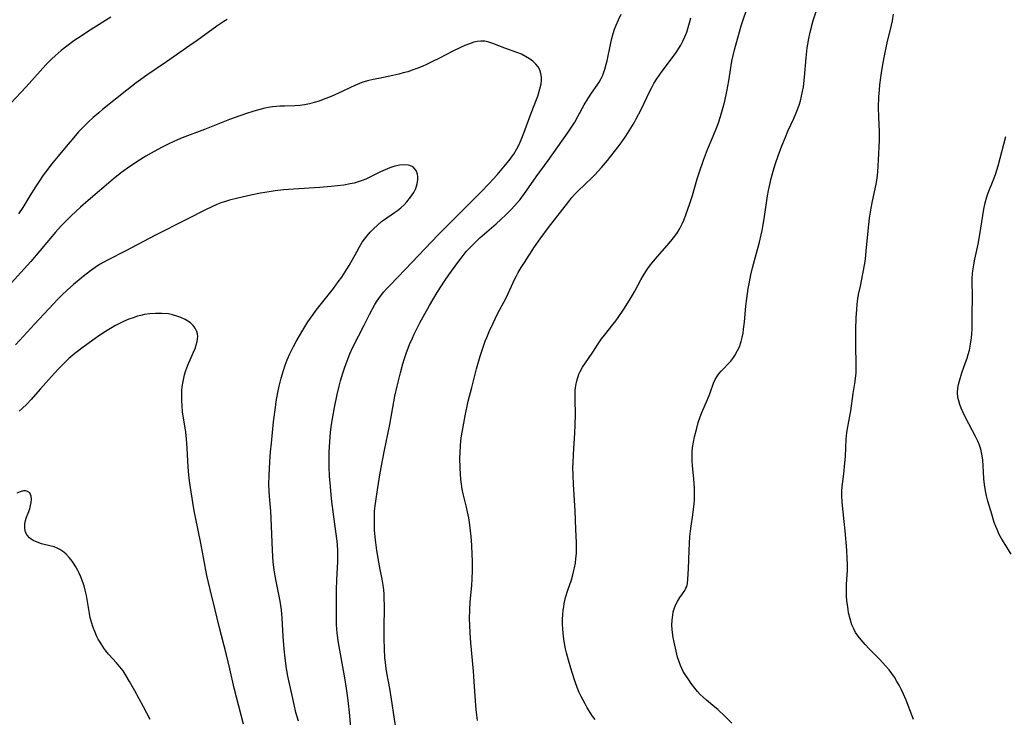
# Model space of a CAD drawing. Units: inches. Extents: x 2048902 to 2054275, y 232345 to 237767.
# Drawn here: x 2052864 to 2053014, y 232567 to 232673 of the extents above; entities that cross this region are included whole.
import ezdxf

# ---------------------------------------------------------------- set-up
doc = ezdxf.new("R2010")
doc.units = ezdxf.units.IN
doc.header["$MEASUREMENT"] = 0
doc.layers.add('c_03_T13S_R18E', color=249, linetype='Continuous')

msp = doc.modelspace()

# ---------------------------------------------------------------- linework, layer by layer
at = {"layer": 'c_03_T13S_R18E'}
for points in [[(2052951.37, 232566.41, 902), (2052950.99, 232566.93, 902), (2052950.63, 232567.47, 902), (2052950.13, 232568.28, 902), (2052949.84, 232568.79, 902), (2052949.25, 232569.91, 902), (2052948.96, 232570.53, 902), (2052948.64, 232571.28, 902), (2052948.32, 232572.14, 902), (2052947.82, 232573.73, 902), (2052947.32, 232575.43, 902), (2052947.03, 232576.55, 902), (2052946.88, 232577.18, 902), (2052946.68, 232578.29, 902), (2052946.57, 232579.06, 902), (2052946.47, 232580.15, 902), (2052946.43, 232580.99, 902), (2052946.43, 232581.68, 902), (2052946.46, 232582.36, 902), (2052946.52, 232583.07, 902), (2052946.59, 232583.57, 902), (2052946.68, 232584.06, 902), (2052946.88, 232584.97, 902), (2052947.23, 232586.12, 902), (2052947.76, 232587.7, 902), (2052947.97, 232588.42, 902), (2052948.15, 232589.09, 902), (2052948.24, 232589.5, 902), (2052948.37, 232590.22, 902), (2052948.46, 232590.94, 902), (2052948.53, 232591.67, 902), (2052948.55, 232592.63, 902), (2052948.54, 232593.31, 902), (2052948.43, 232595.41, 902), (2052948.31, 232598.2, 902), (2052948.07, 232602.2, 902), (2052948.01, 232603.62, 902), (2052948, 232604.76, 902), (2052948.02, 232605.43, 902), (2052948.07, 232606.78, 902), (2052948.3, 232610.05, 902), (2052948.35, 232611.23, 902), (2052948.37, 232612.89, 902), (2052948.31, 232615.06, 902), (2052948.33, 232616.15, 902), (2052948.36, 232616.54, 902), (2052948.44, 232617.26, 902), (2052948.58, 232617.96, 902), (2052948.78, 232618.64, 902), (2052948.91, 232618.99, 902), (2052949.09, 232619.39, 902), (2052949.47, 232620.07, 902), (2052949.91, 232620.73, 902), (2052950.94, 232622.2, 902), (2052951.93, 232623.73, 902), (2052952.34, 232624.34, 902), (2052952.78, 232624.94, 902), (2052954.11, 232626.57, 902), (2052954.51, 232627.09, 902), (2052954.89, 232627.63, 902), (2052955.73, 232628.87, 902), (2052956.6, 232630.22, 902), (2052957.08, 232631, 902), (2052957.42, 232631.61, 902), (2052958.34, 232633.33, 902), (2052958.69, 232633.96, 902), (2052959.08, 232634.6, 902), (2052959.5, 232635.21, 902), (2052960.01, 232635.88, 902), (2052960.55, 232636.53, 902), (2052962.65, 232638.91, 902), (2052963.12, 232639.47, 902), (2052963.5, 232639.96, 902), (2052963.89, 232640.52, 902), (2052964.25, 232641.14, 902), (2052964.61, 232641.86, 902), (2052964.91, 232642.53, 902), (2052965.18, 232643.22, 902), (2052965.49, 232644.07, 902), (2052965.8, 232644.96, 902), (2052966.18, 232646.16, 902), (2052966.93, 232648.72, 902), (2052967.26, 232649.78, 902), (2052967.86, 232651.54, 902), (2052968.5, 232653.17, 902), (2052969.36, 232655.18, 902), (2052969.91, 232656.55, 902), (2052970.16, 232657.24, 902), (2052970.48, 232658.21, 902), (2052970.89, 232659.62, 902), (2052971.12, 232660.52, 902), (2052971.45, 232662.01, 902), (2052971.74, 232663.63, 902), (2052972.2, 232666.61, 902), (2052972.37, 232667.46, 902), (2052972.58, 232668.36, 902), (2052973.09, 232670.18, 902), (2052973.63, 232672.01, 902), (2052974.72, 232675.31, 902)], [(2052972.18, 232565.89, 904), (2052971.15, 232566.9, 904), (2052970.04, 232567.93, 904), (2052969.62, 232568.3, 904), (2052968.33, 232569.37, 904), (2052967.82, 232569.8, 904), (2052967.37, 232570.24, 904), (2052966.94, 232570.71, 904), (2052966.54, 232571.2, 904), (2052966, 232571.91, 904), (2052965.63, 232572.45, 904), (2052965.27, 232572.99, 904), (2052964.8, 232573.74, 904), (2052964.35, 232574.64, 904), (2052964.1, 232575.34, 904), (2052963.93, 232575.92, 904), (2052963.39, 232578.2, 904), (2052963.25, 232578.93, 904), (2052963.15, 232579.66, 904), (2052963.1, 232580.14, 904), (2052963.07, 232580.76, 904), (2052963.1, 232581.55, 904), (2052963.18, 232582.32, 904), (2052963.27, 232582.81, 904), (2052963.45, 232583.44, 904), (2052963.65, 232583.93, 904), (2052963.89, 232584.39, 904), (2052964.27, 232584.97, 904), (2052964.67, 232585.53, 904), (2052965.03, 232586.08, 904), (2052965.19, 232586.4, 904), (2052965.31, 232586.69, 904), (2052965.42, 232587.13, 904), (2052965.51, 232587.8, 904), (2052965.59, 232589.36, 904), (2052965.68, 232592.16, 904), (2052965.8, 232594.27, 904), (2052965.88, 232595.07, 904), (2052965.97, 232595.84, 904), (2052966.24, 232597.57, 904), (2052966.36, 232598.45, 904), (2052966.44, 232599.18, 904), (2052966.48, 232599.91, 904), (2052966.51, 232600.65, 904), (2052966.49, 232601.59, 904), (2052966.39, 232603.06, 904), (2052966.22, 232605.01, 904), (2052966.17, 232605.76, 904), (2052966.15, 232606.49, 904), (2052966.16, 232607.14, 904), (2052966.22, 232607.84, 904), (2052966.34, 232608.65, 904), (2052966.51, 232609.45, 904), (2052966.84, 232610.75, 904), (2052967.08, 232611.63, 904), (2052967.36, 232612.48, 904), (2052967.63, 232613.15, 904), (2052968.5, 232615.14, 904), (2052968.83, 232615.97, 904), (2052969.42, 232617.63, 904), (2052969.67, 232618.19, 904), (2052969.89, 232618.59, 904), (2052970.21, 232619.05, 904), (2052970.54, 232619.46, 904), (2052972.01, 232620.98, 904), (2052972.34, 232621.39, 904), (2052972.65, 232621.83, 904), (2052973.07, 232622.56, 904), (2052973.33, 232623.16, 904), (2052973.59, 232623.93, 904), (2052973.76, 232624.58, 904), (2052973.89, 232625.24, 904), (2052973.98, 232625.84, 904), (2052974.1, 232626.92, 904), (2052974.32, 232629.36, 904), (2052974.45, 232630.49, 904), (2052974.67, 232632.04, 904), (2052974.8, 232632.74, 904), (2052975.08, 232634.1, 904), (2052975.33, 232635.18, 904), (2052976.39, 232639.07, 904), (2052976.67, 232640.21, 904), (2052976.81, 232640.84, 904), (2052976.93, 232641.47, 904), (2052977.13, 232642.6, 904), (2052977.62, 232646.13, 904), (2052977.77, 232646.95, 904), (2052977.96, 232647.86, 904), (2052978.17, 232648.77, 904), (2052978.48, 232649.89, 904), (2052978.83, 232651.02, 904), (2052979.26, 232652.2, 904), (2052979.82, 232653.72, 904), (2052980.35, 232655.06, 904), (2052980.73, 232655.95, 904), (2052981.62, 232657.9, 904), (2052982, 232658.78, 904), (2052982.42, 232659.9, 904), (2052982.63, 232660.58, 904), (2052982.81, 232661.27, 904), (2052982.96, 232661.99, 904), (2052983.08, 232662.71, 904), (2052983.26, 232664.18, 904), (2052983.51, 232667.14, 904), (2052983.67, 232668.64, 904), (2052983.75, 232669.2, 904), (2052983.89, 232670.09, 904), (2052984.04, 232670.78, 904), (2052984.2, 232671.45, 904), (2052984.58, 232672.79, 904), (2052985.52, 232675.65, 904)], [(2052877.63, 232673.34, 900), (2052876.82, 232672.8, 900), (2052874.09, 232671.07, 900), (2052873.14, 232670.44, 900), (2052872.02, 232669.69, 900), (2052870.92, 232668.89, 900), (2052870.07, 232668.24, 900), (2052869.15, 232667.45, 900), (2052868.66, 232666.98, 900), (2052867.75, 232666.04, 900), (2052864.76, 232662.72, 900), (2052862.38, 232660.19, 900)], [(2052921.08, 232564.8, 898), (2052920.38, 232569.5, 898), (2052920.1, 232571.13, 898), (2052919.66, 232573.51, 898), (2052919.55, 232574.21, 898), (2052919.44, 232575.09, 898), (2052919.37, 232575.79, 898), (2052919.29, 232577.18, 898), (2052919.25, 232578.71, 898), (2052919.25, 232580.16, 898), (2052919.31, 232583.69, 898), (2052919.28, 232584.96, 898), (2052919.25, 232585.53, 898), (2052919.2, 232586.1, 898), (2052919.14, 232586.59, 898), (2052918.93, 232587.78, 898), (2052918.63, 232589.27, 898), (2052918.44, 232590.39, 898), (2052918.16, 232592.17, 898), (2052917.94, 232593.77, 898), (2052917.81, 232595.17, 898), (2052917.77, 232595.92, 898), (2052917.76, 232597.22, 898), (2052917.8, 232598.12, 898), (2052917.88, 232598.94, 898), (2052917.97, 232599.63, 898), (2052918.26, 232601.38, 898), (2052918.65, 232603.98, 898), (2052918.83, 232605.05, 898), (2052919.24, 232607.15, 898), (2052920.11, 232611.3, 898), (2052920.89, 232615.61, 898), (2052921.23, 232617.15, 898), (2052921.74, 232619.18, 898), (2052922.12, 232620.56, 898), (2052922.36, 232621.36, 898), (2052922.62, 232622.14, 898), (2052923.13, 232623.5, 898), (2052923.55, 232624.47, 898), (2052923.82, 232625.06, 898), (2052924.7, 232626.77, 898), (2052925.46, 232628.19, 898), (2052926.16, 232629.43, 898), (2052927.34, 232631.4, 898), (2052928.44, 232633.14, 898), (2052929.1, 232634.12, 898), (2052930.45, 232636, 898), (2052930.96, 232636.66, 898), (2052931.76, 232637.63, 898), (2052932.33, 232638.25, 898), (2052932.95, 232638.88, 898), (2052933.84, 232639.72, 898), (2052936.31, 232641.87, 898), (2052937.04, 232642.53, 898), (2052937.79, 232643.23, 898), (2052938.56, 232644, 898), (2052939.15, 232644.64, 898), (2052939.94, 232645.59, 898), (2052940.85, 232646.81, 898), (2052942.39, 232649, 898), (2052944.23, 232651.49, 898), (2052947.16, 232655.65, 898), (2052947.87, 232656.72, 898), (2052948.26, 232657.36, 898), (2052948.76, 232658.21, 898), (2052949.72, 232659.95, 898), (2052950.27, 232660.87, 898), (2052950.84, 232661.74, 898), (2052951.68, 232662.96, 898), (2052951.99, 232663.43, 898), (2052952.29, 232663.96, 898), (2052952.55, 232664.51, 898), (2052952.72, 232664.95, 898), (2052952.87, 232665.4, 898), (2052953.07, 232666.16, 898), (2052953.19, 232666.69, 898), (2052953.69, 232669.15, 898), (2052953.9, 232670.07, 898), (2052954.11, 232670.83, 898), (2052954.32, 232671.47, 898), (2052954.56, 232672.11, 898), (2052954.91, 232672.91, 898), (2052955.34, 232673.79, 898)], [(2052933.49, 232566.28, 900), (2052933.36, 232567.1, 900), (2052933.26, 232567.93, 900), (2052933.15, 232569.26, 900), (2052932.97, 232572.2, 900), (2052932.86, 232573.77, 900), (2052932.46, 232578.11, 900), (2052932.35, 232579.61, 900), (2052932.29, 232580.8, 900), (2052932.27, 232581.82, 900), (2052932.3, 232583.14, 900), (2052932.37, 232584.28, 900), (2052932.6, 232586.89, 900), (2052932.66, 232587.78, 900), (2052932.71, 232589.17, 900), (2052932.7, 232590.6, 900), (2052932.67, 232591.5, 900), (2052932.59, 232592.98, 900), (2052932.49, 232594.3, 900), (2052932.41, 232595.14, 900), (2052932.3, 232596.06, 900), (2052932.14, 232597.11, 900), (2052931.96, 232598.04, 900), (2052931.8, 232598.73, 900), (2052931.28, 232600.76, 900), (2052931.13, 232601.5, 900), (2052931.03, 232602.22, 900), (2052930.95, 232602.95, 900), (2052930.85, 232604.69, 900), (2052930.8, 232606.23, 900), (2052930.81, 232606.99, 900), (2052930.87, 232608.08, 900), (2052930.94, 232608.84, 900), (2052931.04, 232609.59, 900), (2052931.26, 232610.99, 900), (2052931.57, 232612.62, 900), (2052932.06, 232614.86, 900), (2052932.58, 232616.95, 900), (2052933.33, 232619.79, 900), (2052933.88, 232621.71, 900), (2052934.28, 232622.95, 900), (2052934.65, 232624, 900), (2052934.87, 232624.55, 900), (2052935.3, 232625.6, 900), (2052935.83, 232626.76, 900), (2052936.48, 232628.07, 900), (2052937.82, 232630.62, 900), (2052938.14, 232631.28, 900), (2052939.16, 232633.5, 900), (2052939.4, 232633.97, 900), (2052939.67, 232634.47, 900), (2052940.13, 232635.24, 900), (2052940.61, 232635.99, 900), (2052942.15, 232638.36, 900), (2052943.01, 232639.59, 900), (2052944.27, 232641.29, 900), (2052947.35, 232645.28, 900), (2052947.85, 232645.89, 900), (2052948.24, 232646.33, 900), (2052948.72, 232646.83, 900), (2052950.87, 232648.87, 900), (2052951.34, 232649.34, 900), (2052952.35, 232650.42, 900), (2052953.26, 232651.49, 900), (2052953.78, 232652.15, 900), (2052954.9, 232653.59, 900), (2052955.34, 232654.2, 900), (2052956.05, 232655.22, 900), (2052956.55, 232656, 900), (2052957.3, 232657.23, 900), (2052957.64, 232657.83, 900), (2052958.38, 232659.26, 900), (2052959.7, 232662.03, 900), (2052960, 232662.62, 900), (2052960.33, 232663.2, 900), (2052960.67, 232663.76, 900), (2052961.21, 232664.57, 900), (2052961.6, 232665.11, 900), (2052963.17, 232667.2, 900), (2052963.69, 232667.93, 900), (2052964.05, 232668.48, 900), (2052964.4, 232669.05, 900), (2052964.74, 232669.68, 900), (2052965.05, 232670.33, 900), (2052965.32, 232671.02, 900), (2052965.56, 232671.73, 900), (2052965.76, 232672.46, 900), (2052965.92, 232673.22, 900)], [(2052999.86, 232566.44, 906), (2052998.72, 232569.36, 906), (2052998.34, 232570.26, 906), (2052997.97, 232571.05, 906), (2052997.66, 232571.65, 906), (2052997.33, 232572.23, 906), (2052996.95, 232572.85, 906), (2052996.54, 232573.44, 906), (2052996.12, 232573.99, 906), (2052995.6, 232574.6, 906), (2052994.72, 232575.54, 906), (2052993.09, 232577.19, 906), (2052992.46, 232577.85, 906), (2052991.86, 232578.53, 906), (2052991.42, 232579.1, 906), (2052991.02, 232579.69, 906), (2052990.74, 232580.21, 906), (2052990.46, 232580.85, 906), (2052990.18, 232581.74, 906), (2052989.97, 232582.65, 906), (2052989.88, 232583.19, 906), (2052989.78, 232583.87, 906), (2052989.71, 232584.53, 906), (2052989.66, 232585.19, 906), (2052989.64, 232586.1, 906), (2052989.66, 232586.99, 906), (2052989.78, 232589.16, 906), (2052989.78, 232590.11, 906), (2052989.76, 232590.89, 906), (2052989.67, 232592.2, 906), (2052989.43, 232595.16, 906), (2052989.31, 232596.56, 906), (2052989, 232599.49, 906), (2052988.94, 232600.5, 906), (2052988.94, 232601.13, 906), (2052988.98, 232601.88, 906), (2052989.06, 232602.62, 906), (2052989.28, 232604.26, 906), (2052989.35, 232604.96, 906), (2052989.47, 232606.43, 906), (2052989.6, 232609.09, 906), (2052989.69, 232610.09, 906), (2052989.83, 232610.98, 906), (2052990.28, 232613.39, 906), (2052990.66, 232616.05, 906), (2052990.9, 232617.55, 906), (2052991.05, 232618.71, 906), (2052991.09, 232619.2, 906), (2052991.11, 232620.14, 906), (2052991.05, 232623.63, 906), (2052991.08, 232625.8, 906), (2052991.13, 232627.54, 906), (2052991.22, 232628.84, 906), (2052991.29, 232629.64, 906), (2052991.39, 232630.43, 906), (2052991.49, 232631.09, 906), (2052991.75, 232632.38, 906), (2052992.15, 232634.23, 906), (2052992.43, 232635.82, 906), (2052992.53, 232636.55, 906), (2052992.66, 232637.72, 906), (2052992.93, 232640.78, 906), (2052993.17, 232642.75, 906), (2052993.41, 232644.27, 906), (2052993.57, 232645.08, 906), (2052994.2, 232648.17, 906), (2052994.37, 232649.22, 906), (2052994.43, 232649.79, 906), (2052994.54, 232651.58, 906), (2052994.65, 232654.54, 906), (2052994.65, 232655.84, 906), (2052994.55, 232658.17, 906), (2052994.53, 232659.55, 906), (2052994.58, 232661.17, 906), (2052994.65, 232662.28, 906), (2052994.72, 232663.02, 906), (2052994.86, 232664.15, 906), (2052994.97, 232664.86, 906), (2052995.13, 232665.83, 906), (2052995.39, 232667.16, 906), (2052995.85, 232669.42, 906), (2052996.48, 232672.09, 906), (2052996.63, 232672.75, 906), (2052996.82, 232673.75, 906)], [(2052895.36, 232672.96, 898), (2052894.87, 232672.66, 898), (2052893.78, 232671.94, 898), (2052890.77, 232669.76, 898), (2052889.67, 232668.98, 898), (2052886.11, 232666.51, 898), (2052883.13, 232664.49, 898), (2052882.23, 232663.85, 898), (2052881.51, 232663.32, 898), (2052880.08, 232662.2, 898), (2052876.39, 232659.25, 898), (2052875.8, 232658.77, 898), (2052874.95, 232658.04, 898), (2052874.21, 232657.36, 898), (2052873.53, 232656.69, 898), (2052872.74, 232655.84, 898), (2052871.74, 232654.7, 898), (2052870.84, 232653.65, 898), (2052869.6, 232652.16, 898), (2052868.63, 232650.96, 898), (2052868.06, 232650.2, 898), (2052867.36, 232649.25, 898), (2052866.68, 232648.27, 898), (2052866.15, 232647.48, 898), (2052865.29, 232646.1, 898), (2052864.26, 232644.37, 898), (2052863.61, 232643.36, 898)], [(2052914.32, 232563.46, 896), (2052913.99, 232567.54, 896), (2052913.85, 232568.88, 896), (2052913.74, 232569.71, 896), (2052913.53, 232571.16, 896), (2052913.27, 232572.78, 896), (2052912.3, 232578.11, 896), (2052912.1, 232579.54, 896), (2052912.04, 232580.18, 896), (2052912, 232580.89, 896), (2052911.99, 232581.59, 896), (2052911.98, 232586.17, 896), (2052912.03, 232587.67, 896), (2052912.19, 232590.45, 896), (2052912.22, 232591.16, 896), (2052912.21, 232592.14, 896), (2052912.15, 232592.99, 896), (2052912.09, 232593.58, 896), (2052911.57, 232597.26, 896), (2052911.25, 232599.99, 896), (2052911.07, 232601.88, 896), (2052910.95, 232603.46, 896), (2052910.89, 232604.87, 896), (2052910.87, 232605.78, 896), (2052910.88, 232607.17, 896), (2052910.96, 232608.66, 896), (2052911.1, 232610.17, 896), (2052911.25, 232611.34, 896), (2052911.37, 232612.16, 896), (2052911.68, 232613.9, 896), (2052912.1, 232615.9, 896), (2052912.4, 232617.17, 896), (2052912.62, 232617.97, 896), (2052912.97, 232619.16, 896), (2052913.21, 232619.92, 896), (2052913.6, 232621, 896), (2052914.03, 232622.07, 896), (2052914.5, 232623.11, 896), (2052916.19, 232626.46, 896), (2052917.08, 232628.17, 896), (2052917.86, 232629.57, 896), (2052918.21, 232630.14, 896), (2052918.7, 232630.86, 896), (2052919.2, 232631.49, 896), (2052919.64, 232632, 896), (2052920.1, 232632.5, 896), (2052922.44, 232634.9, 896), (2052927.47, 232640.17, 896), (2052928.93, 232641.65, 896), (2052933.97, 232646.68, 896), (2052935.23, 232648, 896), (2052936.44, 232649.32, 896), (2052937.73, 232650.85, 896), (2052938.28, 232651.52, 896), (2052938.8, 232652.22, 896), (2052938.98, 232652.47, 896), (2052939.46, 232653.29, 896), (2052939.79, 232653.95, 896), (2052940.09, 232654.63, 896), (2052940.57, 232655.83, 896), (2052941.64, 232658.69, 896), (2052942.47, 232660.81, 896), (2052942.64, 232661.27, 896), (2052942.76, 232661.63, 896), (2052942.98, 232662.4, 896), (2052943.14, 232663.15, 896), (2052943.21, 232663.67, 896), (2052943.21, 232664.18, 896), (2052943.13, 232664.75, 896), (2052942.94, 232665.29, 896), (2052942.69, 232665.75, 896), (2052942.36, 232666.17, 896), (2052941.88, 232666.63, 896), (2052941.39, 232666.99, 896), (2052940.79, 232667.35, 896), (2052940.15, 232667.66, 896), (2052939.59, 232667.89, 896), (2052937.61, 232668.6, 896), (2052935.82, 232669.33, 896), (2052935.19, 232669.53, 896), (2052934.59, 232669.64, 896), (2052933.98, 232669.67, 896), (2052933.44, 232669.62, 896), (2052932.9, 232669.51, 896), (2052932.23, 232669.28, 896), (2052931.54, 232669, 896), (2052930.99, 232668.76, 896), (2052929.6, 232668.08, 896), (2052927.69, 232667.09, 896), (2052926.52, 232666.5, 896), (2052925.71, 232666.12, 896), (2052925.04, 232665.82, 896), (2052924.36, 232665.55, 896), (2052923.52, 232665.25, 896), (2052922.84, 232665.02, 896), (2052922.16, 232664.82, 896), (2052921.47, 232664.63, 896), (2052920.58, 232664.43, 896), (2052918.44, 232664, 896), (2052917.57, 232663.82, 896), (2052916.72, 232663.61, 896), (2052915.88, 232663.35, 896), (2052914.79, 232662.92, 896), (2052912.3, 232661.74, 896), (2052911.18, 232661.25, 896), (2052909.95, 232660.76, 896), (2052909.34, 232660.54, 896), (2052908.61, 232660.31, 896), (2052907.87, 232660.12, 896), (2052907.11, 232659.97, 896), (2052906.4, 232659.88, 896), (2052905.68, 232659.83, 896), (2052904.07, 232659.79, 896), (2052903.39, 232659.76, 896), (2052902.84, 232659.72, 896), (2052902.28, 232659.66, 896), (2052901.66, 232659.56, 896), (2052901.07, 232659.45, 896), (2052899.95, 232659.18, 896), (2052899.43, 232659.02, 896), (2052898.17, 232658.61, 896), (2052895.71, 232657.74, 896), (2052894.43, 232657.24, 896), (2052891.89, 232656.21, 896), (2052888.52, 232654.96, 896), (2052887.79, 232654.66, 896), (2052887.12, 232654.36, 896), (2052886.46, 232654.04, 896), (2052885.37, 232653.48, 896), (2052883.77, 232652.6, 896), (2052882.99, 232652.15, 896), (2052881.61, 232651.29, 896), (2052880.16, 232650.31, 896), (2052879.07, 232649.5, 896), (2052878.02, 232648.66, 896), (2052874.17, 232645.41, 896), (2052873.01, 232644.4, 896), (2052871.58, 232643.08, 896), (2052870.57, 232642.07, 896), (2052870.08, 232641.54, 896), (2052869.24, 232640.58, 896), (2052866.83, 232637.74, 896), (2052865.44, 232636.13, 896), (2052861.47, 232631.73, 896)], [(2053014.71, 232591.59, 908), (2053013.64, 232593.31, 908), (2053013.29, 232593.89, 908), (2053012.91, 232594.6, 908), (2053012.57, 232595.33, 908), (2053012.37, 232595.79, 908), (2053012.15, 232596.41, 908), (2053011.75, 232597.67, 908), (2053011.17, 232599.65, 908), (2053010.97, 232600.45, 908), (2053010.81, 232601.23, 908), (2053010.66, 232602.2, 908), (2053010.57, 232603.06, 908), (2053010.49, 232604.1, 908), (2053010.38, 232605.93, 908), (2053010.27, 232606.8, 908), (2053010.08, 232607.58, 908), (2053009.87, 232608.18, 908), (2053009.62, 232608.78, 908), (2053009.27, 232609.5, 908), (2053007.74, 232612.4, 908), (2053007.34, 232613.24, 908), (2053007.11, 232613.79, 908), (2053006.91, 232614.35, 908), (2053006.74, 232614.9, 908), (2053006.61, 232615.45, 908), (2053006.54, 232616.21, 908), (2053006.59, 232616.86, 908), (2053006.7, 232617.42, 908), (2053006.84, 232617.98, 908), (2053007.2, 232619.17, 908), (2053007.76, 232620.74, 908), (2053008.01, 232621.44, 908), (2053008.18, 232622, 908), (2053008.35, 232622.66, 908), (2053008.53, 232623.57, 908), (2053008.66, 232624.5, 908), (2053008.72, 232625.16, 908), (2053008.75, 232625.76, 908), (2053008.78, 232628.32, 908), (2053008.83, 232630.48, 908), (2053008.8, 232633.5, 908), (2053008.84, 232634.31, 908), (2053008.88, 232634.7, 908), (2053009.01, 232635.61, 908), (2053009.19, 232636.51, 908), (2053009.68, 232638.75, 908), (2053009.96, 232640.22, 908), (2053010.41, 232643.12, 908), (2053010.57, 232644.11, 908), (2053010.77, 232645.04, 908), (2053011.01, 232645.96, 908), (2053011.23, 232646.6, 908), (2053011.98, 232648.48, 908), (2053012.31, 232649.35, 908), (2053012.53, 232650.02, 908), (2053012.73, 232650.71, 908), (2053013.9, 232655.17, 908)], [(2052906.19, 232566.18, 894), (2052905.83, 232567.49, 894), (2052905.54, 232568.69, 894), (2052905.25, 232570.06, 894), (2052904.61, 232573.02, 894), (2052904.39, 232574.2, 894), (2052904.17, 232575.75, 894), (2052904.02, 232577.17, 894), (2052903.88, 232579.07, 894), (2052903.73, 232581.85, 894), (2052903.62, 232583.11, 894), (2052903.42, 232584.41, 894), (2052902.8, 232587.48, 894), (2052902.66, 232588.27, 894), (2052902.51, 232589.21, 894), (2052902.38, 232590.39, 894), (2052902.26, 232592.17, 894), (2052902.07, 232597.06, 894), (2052902, 232598.12, 894), (2052901.79, 232600.42, 894), (2052901.74, 232601.19, 894), (2052901.72, 232602.25, 894), (2052901.76, 232603.54, 894), (2052901.86, 232605.65, 894), (2052901.96, 232607.17, 894), (2052902.08, 232608.49, 894), (2052902.42, 232611.71, 894), (2052902.69, 232613.92, 894), (2052902.83, 232614.83, 894), (2052903.07, 232616.17, 894), (2052903.28, 232617.14, 894), (2052903.57, 232618.36, 894), (2052903.92, 232619.56, 894), (2052904.19, 232620.37, 894), (2052904.49, 232621.16, 894), (2052904.88, 232622.06, 894), (2052905.43, 232623.19, 894), (2052905.86, 232623.95, 894), (2052906.87, 232625.68, 894), (2052907.66, 232626.94, 894), (2052908.44, 232628.07, 894), (2052908.9, 232628.7, 894), (2052911.53, 232632.03, 894), (2052912.27, 232633.02, 894), (2052912.79, 232633.75, 894), (2052913.57, 232634.94, 894), (2052913.92, 232635.54, 894), (2052915.07, 232637.62, 894), (2052915.48, 232638.35, 894), (2052915.93, 232639.06, 894), (2052916.27, 232639.54, 894), (2052916.66, 232640.03, 894), (2052917.13, 232640.58, 894), (2052917.62, 232641.1, 894), (2052918.23, 232641.68, 894), (2052918.86, 232642.21, 894), (2052919.17, 232642.44, 894), (2052920.85, 232643.59, 894), (2052921.3, 232643.91, 894), (2052921.8, 232644.32, 894), (2052922.28, 232644.75, 894), (2052922.72, 232645.21, 894), (2052923.29, 232645.9, 894), (2052923.76, 232646.64, 894), (2052924.06, 232647.26, 894), (2052924.27, 232647.94, 894), (2052924.38, 232648.6, 894), (2052924.38, 232649.03, 894), (2052924.32, 232649.44, 894), (2052924.11, 232649.98, 894), (2052923.76, 232650.41, 894), (2052923.5, 232650.59, 894), (2052922.95, 232650.78, 894), (2052922.31, 232650.84, 894), (2052921.59, 232650.78, 894), (2052920.9, 232650.63, 894), (2052920.14, 232650.38, 894), (2052919.42, 232650.09, 894), (2052918.7, 232649.76, 894), (2052916.47, 232648.68, 894), (2052915.9, 232648.44, 894), (2052915.31, 232648.23, 894), (2052914.71, 232648.06, 894), (2052914.1, 232647.93, 894), (2052913.13, 232647.77, 894), (2052911.2, 232647.53, 894), (2052909.45, 232647.37, 894), (2052905.43, 232647.13, 894), (2052903.95, 232647.02, 894), (2052902.65, 232646.86, 894), (2052901.77, 232646.73, 894), (2052900.42, 232646.51, 894), (2052898.97, 232646.22, 894), (2052896.99, 232645.79, 894), (2052895.71, 232645.47, 894), (2052895.08, 232645.28, 894), (2052894.55, 232645.1, 894), (2052893.78, 232644.8, 894), (2052893.02, 232644.47, 894), (2052892.04, 232644, 894), (2052889.17, 232642.5, 894), (2052884.34, 232640.1, 894), (2052879.95, 232637.75, 894), (2052877.12, 232636.35, 894), (2052876.56, 232636.04, 894), (2052875.91, 232635.65, 894), (2052875.26, 232635.23, 894), (2052874.53, 232634.7, 894), (2052873.41, 232633.83, 894), (2052871.96, 232632.62, 894), (2052871, 232631.78, 894), (2052870.23, 232631.06, 894), (2052869.55, 232630.39, 894), (2052868.89, 232629.7, 894), (2052866.01, 232626.58, 894), (2052863.79, 232624.15, 894), (2052863.13, 232623.44, 894)], [(2052897.82, 232565.71, 892), (2052897.5, 232567.08, 892), (2052896.42, 232571.2, 892), (2052895.74, 232574.15, 892), (2052895.24, 232576.26, 892), (2052894.13, 232580.57, 892), (2052893.51, 232583.14, 892), (2052892.76, 232586.19, 892), (2052892.28, 232588.35, 892), (2052892, 232589.72, 892), (2052891.33, 232593.27, 892), (2052890.53, 232597.21, 892), (2052890.35, 232598.19, 892), (2052890.14, 232599.45, 892), (2052889.69, 232602.38, 892), (2052889.59, 232603.14, 892), (2052889.47, 232604.18, 892), (2052889.36, 232605.76, 892), (2052889.27, 232607.74, 892), (2052889.16, 232609.11, 892), (2052889.04, 232610.16, 892), (2052888.57, 232613.27, 892), (2052888.48, 232614.16, 892), (2052888.43, 232614.96, 892), (2052888.43, 232615.76, 892), (2052888.47, 232616.54, 892), (2052888.56, 232617.34, 892), (2052888.69, 232618.12, 892), (2052888.88, 232618.89, 892), (2052889.08, 232619.54, 892), (2052889.39, 232620.35, 892), (2052890.25, 232622.31, 892), (2052890.51, 232622.98, 892), (2052890.66, 232623.46, 892), (2052890.78, 232623.93, 892), (2052890.87, 232624.69, 892), (2052890.84, 232625.1, 892), (2052890.74, 232625.5, 892), (2052890.49, 232625.99, 892), (2052890.17, 232626.4, 892), (2052889.77, 232626.78, 892), (2052889.38, 232627.06, 892), (2052888.95, 232627.31, 892), (2052888.31, 232627.61, 892), (2052887.55, 232627.88, 892), (2052887.01, 232628.02, 892), (2052886.42, 232628.14, 892), (2052885.4, 232628.24, 892), (2052884.42, 232628.24, 892), (2052883.57, 232628.17, 892), (2052882.72, 232628.04, 892), (2052882.4, 232627.97, 892), (2052881.72, 232627.79, 892), (2052881.05, 232627.58, 892), (2052880.39, 232627.34, 892), (2052879.59, 232627.01, 892), (2052878.96, 232626.71, 892), (2052878.34, 232626.39, 892), (2052877.57, 232625.95, 892), (2052876.81, 232625.49, 892), (2052875.81, 232624.83, 892), (2052875.25, 232624.43, 892), (2052873.42, 232623.1, 892), (2052872.18, 232622.13, 892), (2052871.27, 232621.36, 892), (2052870.59, 232620.73, 892), (2052869.75, 232619.87, 892), (2052869.07, 232619.13, 892), (2052866.91, 232616.68, 892), (2052865.49, 232615.12, 892), (2052864.83, 232614.44, 892), (2052864.15, 232613.77, 892), (2052863.69, 232613.35, 892)], [(2052883.65, 232566.45, 890), (2052882.6, 232568.34, 890), (2052881.3, 232570.8, 890), (2052880.5, 232572.22, 890), (2052879.99, 232573.08, 890), (2052879.5, 232573.81, 890), (2052879.02, 232574.44, 890), (2052878.49, 232575.06, 890), (2052877.3, 232576.37, 890), (2052876.86, 232576.9, 890), (2052876.58, 232577.27, 890), (2052876.01, 232578.17, 890), (2052875.73, 232578.66, 890), (2052875.48, 232579.17, 890), (2052875.19, 232579.8, 890), (2052874.93, 232580.45, 890), (2052874.68, 232581.26, 890), (2052874.52, 232581.9, 890), (2052874.39, 232582.56, 890), (2052873.93, 232585.31, 890), (2052873.76, 232586.13, 890), (2052873.58, 232586.77, 890), (2052873.35, 232587.45, 890), (2052873.08, 232588.12, 890), (2052872.81, 232588.71, 890), (2052872.6, 232589.12, 890), (2052872.29, 232589.67, 890), (2052871.96, 232590.2, 890), (2052871.74, 232590.52, 890), (2052871.3, 232591.08, 890), (2052870.82, 232591.59, 890), (2052870.47, 232591.91, 890), (2052869.9, 232592.3, 890), (2052869.46, 232592.52, 890), (2052869.01, 232592.69, 890), (2052868.54, 232592.83, 890), (2052867.1, 232593.18, 890), (2052866.44, 232593.4, 890), (2052865.84, 232593.68, 890), (2052865.53, 232593.86, 890), (2052865.26, 232594.07, 890), (2052864.92, 232594.46, 890), (2052864.67, 232594.92, 890), (2052864.53, 232595.51, 890), (2052864.54, 232596.19, 890), (2052864.65, 232596.71, 890), (2052864.82, 232597.23, 890), (2052865.05, 232597.82, 890), (2052865.29, 232598.5, 890), (2052865.43, 232598.97, 890), (2052865.53, 232599.43, 890), (2052865.58, 232599.96, 890), (2052865.53, 232600.4, 890), (2052865.29, 232600.9, 890), (2052864.96, 232601.14, 890), (2052864.66, 232601.21, 890), (2052864.34, 232601.21, 890), (2052863.84, 232601.09, 890), (2052863.33, 232600.86, 890)]]:
    msp.add_polyline3d(points, dxfattribs=at)

doc.saveas('drawing.dxf')
